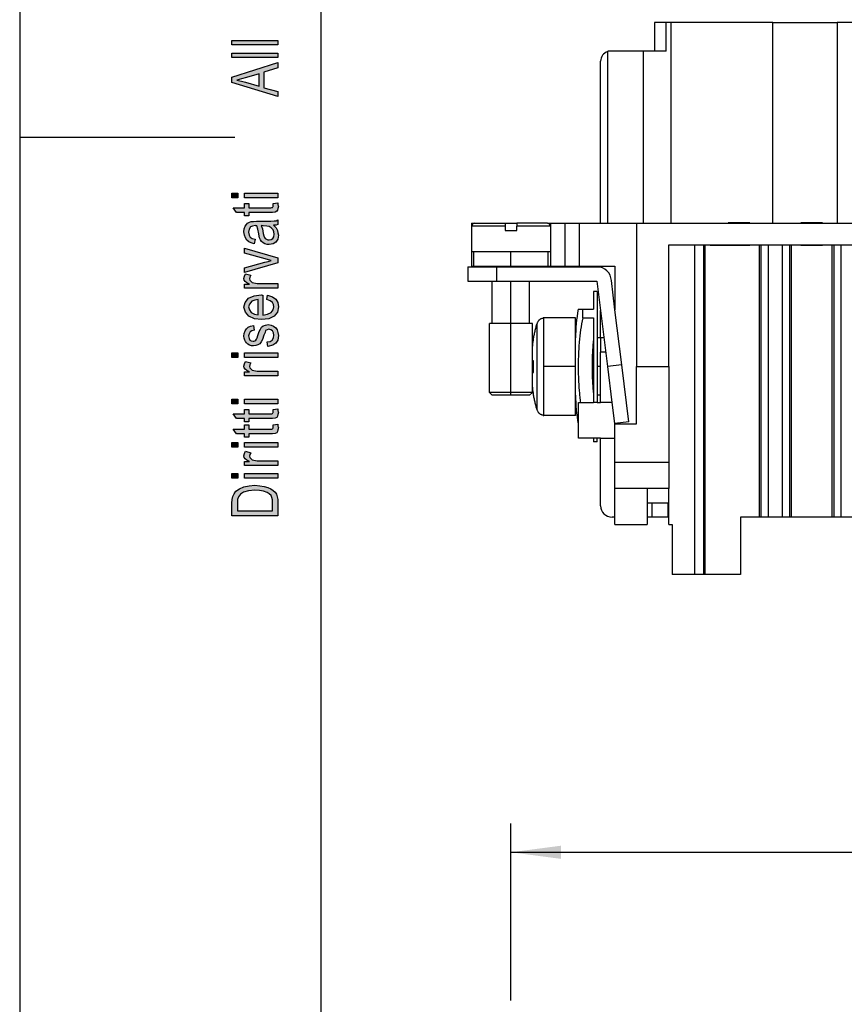
# Model space of a CAD drawing. Units: millimetres. Extents: x -241 to -31, y 194 to 491.
# Drawn here: x -241 to -184, y 282 to 350 of the extents above; entities that cross this region are included whole.
import ezdxf

# ---------------------------------------------------------------- set-up
doc = ezdxf.new("R2010")
doc.units = ezdxf.units.MM
doc.linetypes.add('DOT_CENTER', pattern=[14, 12, -1, 0, -1])
doc.layers.add('1', color=7, linetype='Continuous')
doc.styles.add('CONVERTER_11', font='simplex.shx', dxfattribs={"width": 0.95})
doc.dimstyles.new('ME10_DIM_15', dxfattribs={"dimtxt": 3.5, "dimasz": 3.5, "dimexe": 2, "dimexo": 1, "dimgap": 1.5, "dimtad": 1, "dimdsep": 46, "dimtxsty": 'CONVERTER_11', "dimsah": 1, "dimcen": 0.09, "dimclrd": 7, "dimclre": 7, "dimclrt": 7, "dimadec": 0, "dimazin": 0, "dimtfac": 1, "dimtdec": 4, "dimtix": 1, "dimtmove": 0, "dimatfit": 3, "dimfxl": 1, "dimtolj": 1, "dimtzin": 0, "dimarcsym": 0})

# ---------------------------------------------------------------- blocks, each defined once
blk = doc.blocks.new('_formato_A4', base_point=(-136, 342.245))
at = {"layer": '1', "linetype": 'Continuous'}
for points in [[(-223, 348.677), (-226.204, 348.677), (-226.204, 348.997), (-223, 348.997)], [(-223, 347.797), (-226.204, 347.797), (-226.204, 348.117), (-223, 348.117)], [(-225.786, 338.021), (-226.204, 338.021), (-226.204, 338.341), (-225.786, 338.341)], [(-223, 338.021), (-225.328, 338.021), (-225.328, 338.341), (-223, 338.341)], [(-223.338, 337.621), (-223, 337.669), (-223, 337.525), (-222.96, 337.429), (-223, 337.269), (-223.02, 337.157), (-223.08, 337.077), (-223.199, 337.029), (-223.378, 336.997), (-223.677, 336.997), (-225.03, 336.997), (-225.03, 336.757), (-225.328, 336.757), (-225.328, 336.997), (-225.886, 336.997), (-226.124, 337.317), (-225.328, 337.317), (-225.328, 337.621), (-225.03, 337.621), (-225.03, 337.317), (-223.657, 337.317), (-223.498, 337.317), (-223.418, 337.333), (-223.378, 337.349), (-223.358, 337.381), (-223.338, 337.413), (-223.338, 337.477), (-223.338, 337.525)], [(-223, 333.493), (-225.328, 332.805), (-225.328, 333.141), (-223.915, 333.541), (-223.677, 333.589), (-223.458, 333.653), (-223.657, 333.701), (-223.896, 333.765), (-225.328, 334.165), (-225.328, 334.517), (-223, 333.845)], [(-223, 331.717), (-225.328, 331.717), (-225.328, 331.989), (-224.97, 331.989), (-225.169, 332.085), (-225.289, 332.181), (-225.348, 332.277), (-225.368, 332.389), (-225.328, 332.549), (-225.249, 332.725), (-224.891, 332.613), (-224.95, 332.485), (-224.97, 332.373), (-224.95, 332.277), (-224.891, 332.197), (-224.791, 332.117), (-224.672, 332.085), (-224.433, 332.037), (-224.214, 332.037), (-223, 332.037)], [(-223.697, 327.653), (-223.756, 327.973), (-223.537, 328.005), (-223.398, 328.101), (-223.299, 328.245), (-223.279, 328.437), (-223.299, 328.613), (-223.378, 328.741), (-223.498, 328.821), (-223.637, 328.853), (-223.756, 328.821), (-223.856, 328.757), (-223.896, 328.629), (-223.975, 328.437), (-224.075, 328.149), (-224.174, 327.973), (-224.254, 327.845), (-224.393, 327.765), (-224.532, 327.717), (-224.692, 327.701), (-224.831, 327.701), (-224.97, 327.749), (-225.09, 327.813), (-225.189, 327.909), (-225.249, 327.989), (-225.308, 328.101), (-225.348, 328.229), (-225.368, 328.373), (-225.348, 328.565), (-225.289, 328.741), (-225.189, 328.885), (-225.07, 328.997), (-224.91, 329.061), (-224.711, 329.109), (-224.652, 328.789), (-224.811, 328.741), (-224.93, 328.661), (-225.01, 328.533), (-225.05, 328.389), (-225.01, 328.213), (-224.95, 328.101), (-224.851, 328.037), (-224.731, 328.021), (-224.672, 328.021), (-224.612, 328.053), (-224.532, 328.085), (-224.493, 328.165), (-224.453, 328.245), (-224.393, 328.421), (-224.294, 328.693), (-224.214, 328.869), (-224.134, 328.997), (-224.015, 329.093), (-223.856, 329.141), (-223.677, 329.173), (-223.478, 329.141), (-223.299, 329.077), (-223.139, 328.949), (-223.04, 328.805), (-223, 328.629), (-222.96, 328.421), (-223, 328.101), (-223.139, 327.877), (-223.358, 327.733)], [(-225.786, 326.885), (-226.204, 326.885), (-226.204, 327.205), (-225.786, 327.205)], [(-223, 326.885), (-225.328, 326.885), (-225.328, 327.205), (-223, 327.205)], [(-223, 325.605), (-225.328, 325.605), (-225.328, 325.877), (-224.97, 325.877), (-225.169, 325.973), (-225.289, 326.069), (-225.348, 326.165), (-225.368, 326.277), (-225.328, 326.437), (-225.249, 326.613), (-224.891, 326.501), (-224.95, 326.373), (-224.97, 326.261), (-224.95, 326.165), (-224.891, 326.085), (-224.791, 326.005), (-224.672, 325.973), (-224.433, 325.925), (-224.214, 325.925), (-223, 325.925)], [(-225.786, 323.653), (-226.204, 323.653), (-226.204, 323.973), (-225.786, 323.973)], [(-223, 323.653), (-225.328, 323.653), (-225.328, 323.973), (-223, 323.973)], [(-223.338, 323.253), (-223, 323.301), (-223, 323.157), (-222.96, 323.061), (-223, 322.901), (-223.02, 322.789), (-223.08, 322.709), (-223.199, 322.661), (-223.378, 322.629), (-223.677, 322.629), (-225.03, 322.629), (-225.03, 322.389), (-225.328, 322.389), (-225.328, 322.629), (-225.886, 322.629), (-226.124, 322.949), (-225.328, 322.949), (-225.328, 323.253), (-225.03, 323.253), (-225.03, 322.949), (-223.657, 322.949), (-223.498, 322.949), (-223.418, 322.965), (-223.378, 322.981), (-223.358, 323.013), (-223.338, 323.045), (-223.338, 323.109), (-223.338, 323.157)], [(-223.338, 322.181), (-223, 322.229), (-223, 322.085), (-222.96, 321.989), (-223, 321.829), (-223.02, 321.717), (-223.08, 321.637), (-223.199, 321.589), (-223.378, 321.557), (-223.677, 321.557), (-225.03, 321.557), (-225.03, 321.317), (-225.328, 321.317), (-225.328, 321.557), (-225.886, 321.557), (-226.124, 321.877), (-225.328, 321.877), (-225.328, 322.181), (-225.03, 322.181), (-225.03, 321.877), (-223.657, 321.877), (-223.498, 321.877), (-223.418, 321.893), (-223.378, 321.909), (-223.358, 321.941), (-223.338, 321.973), (-223.338, 322.037), (-223.338, 322.085)], [(-225.786, 320.629), (-226.204, 320.629), (-226.204, 320.949), (-225.786, 320.949)], [(-223, 320.629), (-225.328, 320.629), (-225.328, 320.949), (-223, 320.949)], [(-223, 319.349), (-225.328, 319.349), (-225.328, 319.621), (-224.97, 319.621), (-225.169, 319.717), (-225.289, 319.813), (-225.348, 319.909), (-225.368, 320.021), (-225.328, 320.181), (-225.249, 320.357), (-224.891, 320.245), (-224.95, 320.117), (-224.97, 320.005), (-224.95, 319.909), (-224.891, 319.829), (-224.791, 319.749), (-224.672, 319.717), (-224.433, 319.669), (-224.214, 319.669), (-223, 319.669)], [(-225.786, 318.469), (-226.204, 318.469), (-226.204, 318.789), (-225.786, 318.789)], [(-223, 318.469), (-225.328, 318.469), (-225.328, 318.789), (-223, 318.789)]]:
    blk.add_hatch(color=7, dxfattribs=at).paths.add_polyline_path(points)
h = blk.add_hatch(color=7, dxfattribs=at)
h.paths.add_polyline_path([(-223, 345.093), (-226.204, 346.053), (-226.204, 346.437), (-223, 347.461), (-223, 347.077), (-223.975, 346.789), (-223.975, 345.701), (-223, 345.445)])
h.paths.add_polyline_path([(-224.313, 345.797), (-224.313, 346.677), (-225.189, 346.421), (-225.547, 346.309), (-225.866, 346.229), (-225.547, 346.165), (-225.249, 346.085)], flags=16)
h = blk.add_hatch(color=7, dxfattribs=at)
h.paths.add_polyline_path([(-223.299, 336.101), (-223.119, 335.925), (-223.02, 335.749), (-223, 335.573), (-222.96, 335.413), (-223, 335.125), (-223.139, 334.933), (-223.338, 334.805), (-223.617, 334.773), (-223.756, 334.773), (-223.915, 334.821), (-224.035, 334.885), (-224.134, 334.981), (-224.214, 335.093), (-224.274, 335.221), (-224.294, 335.333), (-224.333, 335.509), (-224.393, 335.829), (-224.473, 336.069), (-224.532, 336.069), (-224.572, 336.085), (-224.771, 336.053), (-224.91, 335.989), (-225.01, 335.829), (-225.05, 335.621), (-225.01, 335.413), (-224.93, 335.285), (-224.791, 335.189), (-224.592, 335.141), (-224.652, 334.821), (-224.851, 334.869), (-225.03, 334.949), (-225.169, 335.061), (-225.269, 335.221), (-225.328, 335.413), (-225.368, 335.653), (-225.348, 335.861), (-225.289, 336.037), (-225.189, 336.165), (-225.109, 336.261), (-224.99, 336.325), (-224.851, 336.373), (-224.711, 336.373), (-224.493, 336.389), (-223.955, 336.389), (-223.498, 336.389), (-223.259, 336.405), (-223.119, 336.421), (-223, 336.485), (-223, 336.165), (-223.119, 336.117)])
h.paths.add_polyline_path([(-224.174, 336.085), (-224.075, 335.845), (-224.015, 335.541), (-223.975, 335.365), (-223.935, 335.253), (-223.876, 335.173), (-223.796, 335.125), (-223.697, 335.093), (-223.617, 335.093), (-223.458, 335.109), (-223.358, 335.189), (-223.279, 335.301), (-223.259, 335.477), (-223.279, 335.637), (-223.338, 335.797), (-223.458, 335.925), (-223.617, 336.021), (-223.776, 336.053), (-224.015, 336.069)], flags=16)
h = blk.add_hatch(color=7, dxfattribs=at)
h.paths.add_polyline_path([(-223.776, 330.917), (-223.716, 331.237), (-223.378, 331.125), (-223.139, 330.949), (-223, 330.709), (-222.96, 330.405), (-223.02, 330.037), (-223.259, 329.765), (-223.637, 329.573), (-224.134, 329.525), (-224.632, 329.573), (-225.03, 329.765), (-225.269, 330.037), (-225.368, 330.389), (-225.289, 330.725), (-225.05, 331.013), (-224.652, 331.189), (-224.154, 331.253), (-224.095, 331.237), (-224.055, 331.237), (-224.055, 329.845), (-223.716, 329.893), (-223.478, 330.021), (-223.318, 330.197), (-223.279, 330.421), (-223.299, 330.581), (-223.378, 330.725), (-223.537, 330.837)])
h.paths.add_polyline_path([(-224.373, 329.861), (-224.373, 330.933), (-224.612, 330.885), (-224.811, 330.805), (-224.99, 330.613), (-225.05, 330.405), (-224.99, 330.197), (-224.851, 330.021), (-224.632, 329.909)], flags=16)
h = blk.add_hatch(color=7, dxfattribs=at)
h.paths.add_polyline_path([(-223, 315.845), (-226.204, 315.845), (-226.204, 316.725), (-226.184, 316.981), (-226.144, 317.189), (-226.045, 317.381), (-225.925, 317.557), (-225.667, 317.733), (-225.368, 317.861), (-225.01, 317.941), (-224.612, 317.973), (-224.254, 317.941), (-223.955, 317.893), (-223.697, 317.813), (-223.498, 317.717), (-223.318, 317.605), (-223.199, 317.493), (-223.1, 317.349), (-223.04, 317.173), (-223, 316.981), (-223, 316.773)])
h.paths.add_polyline_path([(-223.378, 316.181), (-223.378, 316.725), (-223.378, 316.949), (-223.418, 317.125), (-223.478, 317.253), (-223.597, 317.365), (-223.756, 317.477), (-223.995, 317.557), (-224.274, 317.605), (-224.612, 317.637), (-225.05, 317.589), (-225.388, 317.493), (-225.607, 317.349), (-225.746, 317.173), (-225.806, 316.981), (-225.826, 316.725), (-225.826, 316.181)], flags=16)
at = {"layer": '1', "color": 7, "linetype": 'Continuous'}
for p, q in [((-241, 490.745), (-241, 193.745)), ((-220, 485.745), (-220, 198.745)), ((-226.204, 348.997), (-223, 348.997)), ((-226.204, 348.677), (-226.204, 348.997)), ((-223, 348.997), (-223, 348.677)), ((-223, 348.677), (-226.204, 348.677)), ((-226.204, 348.117), (-223, 348.117)), ((-226.204, 347.797), (-226.204, 348.117)), ((-223, 347.797), (-226.204, 347.797)), ((-223, 348.117), (-223, 347.797)), ((-226.204, 346.437), (-223, 347.461)), ((-223, 347.077), (-223.975, 346.789)), ((-223.975, 346.789), (-223.975, 345.701)), ((-223, 347.461), (-223, 347.077)), ((-226.204, 346.053), (-226.204, 346.437)), ((-225.547, 346.309), (-225.866, 346.229)), ((-225.866, 346.229), (-225.547, 346.165)), ((-225.189, 346.421), (-225.547, 346.309)), ((-225.547, 346.165), (-225.249, 346.085)), ((-224.313, 346.677), (-225.189, 346.421)), ((-224.313, 345.797), (-224.313, 346.677)), ((-223, 345.093), (-226.204, 346.053)), ((-225.249, 346.085), (-224.313, 345.797)), ((-223.975, 345.701), (-223, 345.445)), ((-223, 345.445), (-223, 345.093)), ((-241, 342.245), (-226, 342.245)), ((-226.204, 338.341), (-225.786, 338.341)), ((-226.204, 338.021), (-226.204, 338.341)), ((-225.786, 338.021), (-226.204, 338.021)), ((-225.786, 338.341), (-225.786, 338.021)), ((-225.328, 338.341), (-223, 338.341)), ((-225.328, 338.021), (-225.328, 338.341)), ((-223, 338.021), (-225.328, 338.021)), ((-223, 338.341), (-223, 338.021)), ((-226.124, 337.317), (-225.328, 337.317)), ((-225.886, 336.997), (-226.124, 337.317)), ((-225.328, 337.621), (-225.03, 337.621)), ((-225.328, 337.317), (-225.328, 337.621)), ((-225.03, 337.621), (-225.03, 337.317)), ((-225.03, 337.317), (-223.657, 337.317)), ((-223.657, 337.317), (-223.498, 337.317)), ((-223.498, 337.317), (-223.418, 337.333)), ((-223.418, 337.333), (-223.378, 337.349)), ((-223.378, 337.349), (-223.358, 337.381)), ((-223.358, 337.381), (-223.338, 337.413)), ((-223.338, 337.621), (-223, 337.669)), ((-223.338, 337.525), (-223.338, 337.621)), ((-223.338, 337.477), (-223.338, 337.525)), ((-223.338, 337.413), (-223.338, 337.477)), ((-223, 337.269), (-223.02, 337.157)), ((-223, 337.669), (-223, 337.525)), ((-223, 337.525), (-222.96, 337.429)), ((-222.96, 337.429), (-223, 337.269)), ((-225.328, 336.997), (-225.886, 336.997)), ((-225.328, 336.757), (-225.328, 336.997)), ((-225.03, 336.757), (-225.328, 336.757)), ((-225.03, 336.997), (-225.03, 336.757)), ((-223.677, 336.997), (-225.03, 336.997)), ((-223.378, 336.997), (-223.677, 336.997)), ((-223.199, 337.029), (-223.378, 336.997)), ((-223.08, 337.077), (-223.199, 337.029)), ((-223.119, 336.421), (-223, 336.485)), ((-223.02, 337.157), (-223.08, 337.077)), ((-223, 336.485), (-223, 336.165)), ((-225.368, 335.653), (-225.348, 335.861)), ((-225.348, 335.861), (-225.289, 336.037)), ((-225.289, 336.037), (-225.189, 336.165)), ((-225.189, 336.165), (-225.109, 336.261)), ((-225.109, 336.261), (-224.99, 336.325)), ((-225.01, 335.829), (-225.05, 335.621)), ((-224.91, 335.989), (-225.01, 335.829)), ((-224.99, 336.325), (-224.851, 336.373)), ((-224.771, 336.053), (-224.91, 335.989)), ((-224.851, 336.373), (-224.711, 336.373)), ((-224.572, 336.085), (-224.771, 336.053)), ((-224.711, 336.373), (-224.493, 336.389)), ((-224.532, 336.069), (-224.572, 336.085)), ((-224.473, 336.069), (-224.532, 336.069)), ((-224.493, 336.389), (-223.955, 336.389)), ((-224.393, 335.829), (-224.473, 336.069)), ((-224.333, 335.509), (-224.393, 335.829)), ((-224.015, 336.069), (-224.174, 336.085)), ((-224.174, 336.085), (-224.075, 335.845)), ((-224.075, 335.845), (-224.015, 335.541)), ((-223.776, 336.053), (-224.015, 336.069)), ((-223.955, 336.389), (-223.498, 336.389)), ((-223.617, 336.021), (-223.776, 336.053)), ((-223.458, 335.925), (-223.617, 336.021)), ((-223.498, 336.389), (-223.259, 336.405)), ((-223.338, 335.797), (-223.458, 335.925)), ((-223.279, 335.637), (-223.338, 335.797)), ((-223.119, 336.117), (-223.299, 336.101)), ((-223.299, 336.101), (-223.119, 335.925)), ((-223.259, 336.405), (-223.119, 336.421)), ((-223, 336.165), (-223.119, 336.117)), ((-223.119, 335.925), (-223.02, 335.749)), ((-225.328, 335.413), (-225.368, 335.653)), ((-225.269, 335.221), (-225.328, 335.413)), ((-225.169, 335.061), (-225.269, 335.221)), ((-225.05, 335.621), (-225.01, 335.413)), ((-225.01, 335.413), (-224.93, 335.285)), ((-224.93, 335.285), (-224.791, 335.189)), ((-224.791, 335.189), (-224.592, 335.141)), ((-224.592, 335.141), (-224.652, 334.821)), ((-224.294, 335.333), (-224.333, 335.509)), ((-224.274, 335.221), (-224.294, 335.333)), ((-224.214, 335.093), (-224.274, 335.221)), ((-224.015, 335.541), (-223.975, 335.365)), ((-223.975, 335.365), (-223.935, 335.253)), ((-223.935, 335.253), (-223.876, 335.173)), ((-223.876, 335.173), (-223.796, 335.125)), ((-223.796, 335.125), (-223.697, 335.093)), ((-223.617, 335.093), (-223.458, 335.109)), ((-223.458, 335.109), (-223.358, 335.189)), ((-223.358, 335.189), (-223.279, 335.301)), ((-223.259, 335.477), (-223.279, 335.637)), ((-223.279, 335.301), (-223.259, 335.477)), ((-223, 335.125), (-223.139, 334.933)), ((-223.02, 335.749), (-223, 335.573)), ((-223, 335.573), (-222.96, 335.413)), ((-222.96, 335.413), (-223, 335.125)), ((-225.328, 334.517), (-223, 333.845)), ((-225.328, 334.165), (-225.328, 334.517)), ((-225.03, 334.949), (-225.169, 335.061)), ((-224.851, 334.869), (-225.03, 334.949)), ((-224.652, 334.821), (-224.851, 334.869)), ((-224.134, 334.981), (-224.214, 335.093)), ((-224.035, 334.885), (-224.134, 334.981)), ((-223.915, 334.821), (-224.035, 334.885)), ((-223.756, 334.773), (-223.915, 334.821)), ((-223.617, 334.773), (-223.756, 334.773)), ((-223.697, 335.093), (-223.617, 335.093)), ((-223.338, 334.805), (-223.617, 334.773)), ((-223.139, 334.933), (-223.338, 334.805)), ((-223.896, 333.765), (-225.328, 334.165)), ((-223.657, 333.701), (-223.896, 333.765)), ((-223, 333.845), (-223, 333.493)), ((-225.328, 333.141), (-223.915, 333.541)), ((-223, 333.493), (-225.328, 332.805)), ((-225.328, 332.805), (-225.328, 333.141)), ((-223.915, 333.541), (-223.677, 333.589)), ((-223.677, 333.589), (-223.458, 333.653)), ((-223.458, 333.653), (-223.657, 333.701)), ((-225.368, 332.389), (-225.328, 332.549)), ((-225.348, 332.277), (-225.368, 332.389)), ((-225.328, 332.549), (-225.249, 332.725)), ((-225.249, 332.725), (-224.891, 332.613)), ((-224.95, 332.485), (-224.97, 332.373)), ((-224.97, 332.373), (-224.95, 332.277)), ((-224.891, 332.613), (-224.95, 332.485)), ((-225.289, 332.181), (-225.348, 332.277)), ((-225.328, 331.989), (-224.97, 331.989)), ((-225.328, 331.717), (-225.328, 331.989)), ((-223, 331.717), (-225.328, 331.717)), ((-225.169, 332.085), (-225.289, 332.181)), ((-224.97, 331.989), (-225.169, 332.085)), ((-224.95, 332.277), (-224.891, 332.197)), ((-224.891, 332.197), (-224.791, 332.117)), ((-224.791, 332.117), (-224.672, 332.085)), ((-224.672, 332.085), (-224.433, 332.037)), ((-224.433, 332.037), (-224.214, 332.037)), ((-224.214, 332.037), (-223, 332.037)), ((-223, 332.037), (-223, 331.717)), ((-225.289, 330.725), (-225.05, 331.013)), ((-225.05, 331.013), (-224.652, 331.189)), ((-224.652, 331.189), (-224.154, 331.253)), ((-224.154, 331.253), (-224.095, 331.237)), ((-224.095, 331.237), (-224.055, 331.237)), ((-224.055, 331.237), (-224.055, 329.845)), ((-223.776, 330.917), (-223.716, 331.237)), ((-223.716, 331.237), (-223.378, 331.125)), ((-223.378, 331.125), (-223.139, 330.949)), ((-225.368, 330.389), (-225.289, 330.725)), ((-225.269, 330.037), (-225.368, 330.389)), ((-224.99, 330.613), (-225.05, 330.405)), ((-225.05, 330.405), (-224.99, 330.197)), ((-224.811, 330.805), (-224.99, 330.613)), ((-224.612, 330.885), (-224.811, 330.805)), ((-224.373, 330.933), (-224.612, 330.885)), ((-224.373, 329.861), (-224.373, 330.933)), ((-223.537, 330.837), (-223.776, 330.917)), ((-223.378, 330.725), (-223.537, 330.837)), ((-223.299, 330.581), (-223.378, 330.725)), ((-223.318, 330.197), (-223.279, 330.421)), ((-223.279, 330.421), (-223.299, 330.581)), ((-223.139, 330.949), (-223, 330.709)), ((-222.96, 330.405), (-223.02, 330.037)), ((-223, 330.709), (-222.96, 330.405)), ((-225.03, 329.765), (-225.269, 330.037)), ((-224.632, 329.573), (-225.03, 329.765)), ((-224.99, 330.197), (-224.851, 330.021)), ((-224.851, 330.021), (-224.632, 329.909)), ((-224.632, 329.909), (-224.373, 329.861)), ((-224.055, 329.845), (-223.716, 329.893)), ((-223.716, 329.893), (-223.478, 330.021)), ((-223.259, 329.765), (-223.637, 329.573)), ((-223.478, 330.021), (-223.318, 330.197)), ((-223.02, 330.037), (-223.259, 329.765)), ((-225.189, 328.885), (-225.07, 328.997)), ((-225.07, 328.997), (-224.91, 329.061)), ((-224.91, 329.061), (-224.711, 329.109)), ((-224.711, 329.109), (-224.652, 328.789)), ((-224.134, 329.525), (-224.632, 329.573)), ((-224.214, 328.869), (-224.134, 328.997)), ((-223.637, 329.573), (-224.134, 329.525)), ((-224.134, 328.997), (-224.015, 329.093)), ((-224.015, 329.093), (-223.856, 329.141)), ((-223.856, 329.141), (-223.677, 329.173)), ((-223.677, 329.173), (-223.478, 329.141)), ((-223.478, 329.141), (-223.299, 329.077)), ((-223.299, 329.077), (-223.139, 328.949)), ((-223.139, 328.949), (-223.04, 328.805)), ((-225.368, 328.373), (-225.348, 328.565)), ((-225.348, 328.229), (-225.368, 328.373)), ((-225.348, 328.565), (-225.289, 328.741)), ((-225.289, 328.741), (-225.189, 328.885)), ((-225.01, 328.533), (-225.05, 328.389)), ((-225.05, 328.389), (-225.01, 328.213)), ((-224.93, 328.661), (-225.01, 328.533)), ((-224.811, 328.741), (-224.93, 328.661)), ((-224.652, 328.789), (-224.811, 328.741)), ((-224.493, 328.165), (-224.453, 328.245)), ((-224.453, 328.245), (-224.393, 328.421)), ((-224.393, 328.421), (-224.294, 328.693)), ((-224.294, 328.693), (-224.214, 328.869)), ((-223.975, 328.437), (-224.075, 328.149)), ((-223.896, 328.629), (-223.975, 328.437)), ((-223.856, 328.757), (-223.896, 328.629)), ((-223.756, 328.821), (-223.856, 328.757)), ((-223.637, 328.853), (-223.756, 328.821)), ((-223.498, 328.821), (-223.637, 328.853)), ((-223.378, 328.741), (-223.498, 328.821)), ((-223.398, 328.101), (-223.299, 328.245)), ((-223.299, 328.613), (-223.378, 328.741)), ((-223.279, 328.437), (-223.299, 328.613)), ((-223.299, 328.245), (-223.279, 328.437)), ((-223.04, 328.805), (-223, 328.629)), ((-223, 328.629), (-222.96, 328.421)), ((-222.96, 328.421), (-223, 328.101)), ((-225.308, 328.101), (-225.348, 328.229)), ((-225.249, 327.989), (-225.308, 328.101)), ((-225.189, 327.909), (-225.249, 327.989)), ((-225.09, 327.813), (-225.189, 327.909)), ((-224.97, 327.749), (-225.09, 327.813)), ((-225.01, 328.213), (-224.95, 328.101)), ((-224.831, 327.701), (-224.97, 327.749)), ((-224.95, 328.101), (-224.851, 328.037)), ((-224.851, 328.037), (-224.731, 328.021)), ((-224.692, 327.701), (-224.831, 327.701)), ((-224.731, 328.021), (-224.672, 328.021)), ((-224.532, 327.717), (-224.692, 327.701)), ((-224.672, 328.021), (-224.612, 328.053)), ((-224.612, 328.053), (-224.532, 328.085)), ((-224.532, 328.085), (-224.493, 328.165)), ((-224.393, 327.765), (-224.532, 327.717)), ((-224.254, 327.845), (-224.393, 327.765)), ((-224.174, 327.973), (-224.254, 327.845)), ((-224.075, 328.149), (-224.174, 327.973)), ((-223.756, 327.973), (-223.537, 328.005)), ((-223.697, 327.653), (-223.756, 327.973)), ((-223.358, 327.733), (-223.697, 327.653)), ((-223.537, 328.005), (-223.398, 328.101)), ((-223.139, 327.877), (-223.358, 327.733)), ((-223, 328.101), (-223.139, 327.877)), ((-226.204, 327.205), (-225.786, 327.205)), ((-226.204, 326.885), (-226.204, 327.205)), ((-225.786, 326.885), (-226.204, 326.885)), ((-225.786, 327.205), (-225.786, 326.885)), ((-225.328, 327.205), (-223, 327.205)), ((-225.328, 326.885), (-225.328, 327.205)), ((-223, 326.885), (-225.328, 326.885)), ((-223, 327.205), (-223, 326.885)), ((-225.368, 326.277), (-225.328, 326.437)), ((-225.348, 326.165), (-225.368, 326.277)), ((-225.328, 326.437), (-225.249, 326.613)), ((-225.249, 326.613), (-224.891, 326.501)), ((-224.95, 326.373), (-224.97, 326.261)), ((-224.97, 326.261), (-224.95, 326.165)), ((-224.891, 326.501), (-224.95, 326.373)), ((-225.289, 326.069), (-225.348, 326.165)), ((-225.328, 325.877), (-224.97, 325.877)), ((-225.328, 325.605), (-225.328, 325.877)), ((-223, 325.605), (-225.328, 325.605)), ((-225.169, 325.973), (-225.289, 326.069)), ((-224.97, 325.877), (-225.169, 325.973)), ((-224.95, 326.165), (-224.891, 326.085)), ((-224.891, 326.085), (-224.791, 326.005)), ((-224.791, 326.005), (-224.672, 325.973)), ((-224.672, 325.973), (-224.433, 325.925)), ((-224.433, 325.925), (-224.214, 325.925)), ((-224.214, 325.925), (-223, 325.925)), ((-223, 325.925), (-223, 325.605)), ((-226.204, 323.973), (-225.786, 323.973)), ((-226.204, 323.653), (-226.204, 323.973)), ((-225.786, 323.653), (-226.204, 323.653)), ((-225.786, 323.973), (-225.786, 323.653)), ((-225.328, 323.973), (-223, 323.973)), ((-225.328, 323.653), (-225.328, 323.973)), ((-223, 323.653), (-225.328, 323.653)), ((-223, 323.973), (-223, 323.653)), ((-226.124, 322.949), (-225.328, 322.949)), ((-225.886, 322.629), (-226.124, 322.949)), ((-225.328, 323.253), (-225.03, 323.253)), ((-225.328, 322.949), (-225.328, 323.253)), ((-225.03, 323.253), (-225.03, 322.949)), ((-225.03, 322.949), (-223.657, 322.949)), ((-223.657, 322.949), (-223.498, 322.949)), ((-223.498, 322.949), (-223.418, 322.965)), ((-223.418, 322.965), (-223.378, 322.981)), ((-223.378, 322.981), (-223.358, 323.013)), ((-223.358, 323.013), (-223.338, 323.045)), ((-223.338, 323.253), (-223, 323.301)), ((-223.338, 323.157), (-223.338, 323.253)), ((-223.338, 323.109), (-223.338, 323.157)), ((-223.338, 323.045), (-223.338, 323.109)), ((-223.02, 322.789), (-223.08, 322.709)), ((-223, 322.901), (-223.02, 322.789)), ((-223, 323.301), (-223, 323.157)), ((-223, 323.157), (-222.96, 323.061)), ((-222.96, 323.061), (-223, 322.901)), ((-225.328, 322.629), (-225.886, 322.629)), ((-225.328, 322.389), (-225.328, 322.629)), ((-225.03, 322.389), (-225.328, 322.389)), ((-225.328, 322.181), (-225.03, 322.181)), ((-225.328, 321.877), (-225.328, 322.181)), ((-225.03, 322.629), (-225.03, 322.389)), ((-223.677, 322.629), (-225.03, 322.629)), ((-225.03, 322.181), (-225.03, 321.877)), ((-223.378, 322.629), (-223.677, 322.629)), ((-223.199, 322.661), (-223.378, 322.629)), ((-223.338, 322.181), (-223, 322.229)), ((-223.338, 322.085), (-223.338, 322.181)), ((-223.338, 322.037), (-223.338, 322.085)), ((-223.08, 322.709), (-223.199, 322.661)), ((-223, 322.229), (-223, 322.085)), ((-223, 322.085), (-222.96, 321.989)), ((-226.124, 321.877), (-225.328, 321.877)), ((-225.886, 321.557), (-226.124, 321.877)), ((-225.328, 321.557), (-225.886, 321.557)), ((-225.328, 321.317), (-225.328, 321.557)), ((-225.03, 321.877), (-223.657, 321.877)), ((-225.03, 321.557), (-225.03, 321.317)), ((-223.677, 321.557), (-225.03, 321.557)), ((-223.378, 321.557), (-223.677, 321.557)), ((-223.657, 321.877), (-223.498, 321.877)), ((-223.498, 321.877), (-223.418, 321.893)), ((-223.418, 321.893), (-223.378, 321.909)), ((-223.378, 321.909), (-223.358, 321.941)), ((-223.199, 321.589), (-223.378, 321.557)), ((-223.358, 321.941), (-223.338, 321.973)), ((-223.338, 321.973), (-223.338, 322.037)), ((-223.08, 321.637), (-223.199, 321.589)), ((-223.02, 321.717), (-223.08, 321.637)), ((-223, 321.829), (-223.02, 321.717)), ((-222.96, 321.989), (-223, 321.829)), ((-226.204, 320.949), (-225.786, 320.949)), ((-226.204, 320.629), (-226.204, 320.949)), ((-225.786, 320.949), (-225.786, 320.629)), ((-225.03, 321.317), (-225.328, 321.317)), ((-225.328, 320.949), (-223, 320.949)), ((-225.328, 320.629), (-225.328, 320.949)), ((-223, 320.949), (-223, 320.629)), ((-225.786, 320.629), (-226.204, 320.629)), ((-225.368, 320.021), (-225.328, 320.181)), ((-225.348, 319.909), (-225.368, 320.021)), ((-223, 320.629), (-225.328, 320.629)), ((-225.328, 320.181), (-225.249, 320.357)), ((-225.249, 320.357), (-224.891, 320.245)), ((-224.95, 320.117), (-224.97, 320.005)), ((-224.97, 320.005), (-224.95, 319.909)), ((-224.891, 320.245), (-224.95, 320.117)), ((-225.289, 319.813), (-225.348, 319.909)), ((-225.328, 319.621), (-224.97, 319.621)), ((-225.328, 319.349), (-225.328, 319.621)), ((-223, 319.349), (-225.328, 319.349)), ((-225.169, 319.717), (-225.289, 319.813)), ((-224.97, 319.621), (-225.169, 319.717)), ((-224.95, 319.909), (-224.891, 319.829)), ((-224.891, 319.829), (-224.791, 319.749)), ((-224.791, 319.749), (-224.672, 319.717)), ((-224.672, 319.717), (-224.433, 319.669)), ((-224.433, 319.669), (-224.214, 319.669)), ((-224.214, 319.669), (-223, 319.669)), ((-223, 319.669), (-223, 319.349)), ((-226.204, 318.789), (-225.786, 318.789)), ((-226.204, 318.469), (-226.204, 318.789)), ((-225.786, 318.789), (-225.786, 318.469)), ((-225.328, 318.789), (-223, 318.789)), ((-225.328, 318.469), (-225.328, 318.789)), ((-223, 318.789), (-223, 318.469)), ((-225.786, 318.469), (-226.204, 318.469)), ((-223, 318.469), (-225.328, 318.469)), ((-225.01, 317.941), (-224.612, 317.973)), ((-224.612, 317.973), (-224.254, 317.941)), ((-226.144, 317.189), (-226.045, 317.381)), ((-226.045, 317.381), (-225.925, 317.557)), ((-225.925, 317.557), (-225.667, 317.733)), ((-225.607, 317.349), (-225.746, 317.173)), ((-225.667, 317.733), (-225.368, 317.861)), ((-225.388, 317.493), (-225.607, 317.349)), ((-225.05, 317.589), (-225.388, 317.493)), ((-225.368, 317.861), (-225.01, 317.941)), ((-224.612, 317.637), (-225.05, 317.589)), ((-224.274, 317.605), (-224.612, 317.637)), ((-223.995, 317.557), (-224.274, 317.605)), ((-224.254, 317.941), (-223.955, 317.893)), ((-223.756, 317.477), (-223.995, 317.557)), ((-223.955, 317.893), (-223.697, 317.813)), ((-223.597, 317.365), (-223.756, 317.477)), ((-223.697, 317.813), (-223.498, 317.717)), ((-223.478, 317.253), (-223.597, 317.365)), ((-223.498, 317.717), (-223.318, 317.605)), ((-223.318, 317.605), (-223.199, 317.493)), ((-223.199, 317.493), (-223.1, 317.349)), ((-223.1, 317.349), (-223.04, 317.173)), ((-226.204, 316.725), (-226.184, 316.981)), ((-226.204, 315.845), (-226.204, 316.725)), ((-226.184, 316.981), (-226.144, 317.189)), ((-225.806, 316.981), (-225.826, 316.725)), ((-225.826, 316.725), (-225.826, 316.181)), ((-225.746, 317.173), (-225.806, 316.981)), ((-223.418, 317.125), (-223.478, 317.253)), ((-223.378, 316.949), (-223.418, 317.125)), ((-223.378, 316.725), (-223.378, 316.949)), ((-223.378, 316.181), (-223.378, 316.725)), ((-223.04, 317.173), (-223, 316.981)), ((-223, 316.981), (-223, 316.773)), ((-223, 316.773), (-223, 315.845)), ((-225.826, 316.181), (-223.378, 316.181)), ((-223, 315.845), (-226.204, 315.845))]:
    blk.add_line(p, q, dxfattribs=at)
blk = doc.blocks.new('A4', base_point=(-145.25, 311.745))
at = {"layer": '1'}
blk.add_blockref('_formato_A4', (-136, 342.245), dxfattribs=at)
blk = doc.blocks.new('RDF_40__1', base_point=(-209.75, 311.745))
at = {"color": 7, "linetype": 'Continuous'}
for p, q in [((-195.929, 350.245), (-196.75, 350.245)), ((-196.75, 350.245), (-196.75, 348.245)), ((-195.929, 348.245), (-195.929, 350.245)), ((-195.571, 350.245), (-195.929, 350.245)), ((-195.571, 336.245), (-195.571, 350.245)), ((-195, 350.245), (-195.571, 350.245)), ((-193.5, 350.255), (-195, 350.255)), ((-195, 350.245), (-195, 350.255)), ((-193.5, 350.245), (-195, 350.245)), ((-193.5, 350.245), (-193.5, 350.255)), ((-193.235, 350.255), (-193.5, 350.255)), ((-193.235, 350.245), (-193.5, 350.245)), ((-193.235, 350.245), (-193.235, 350.255)), ((-192.449, 350.255), (-193.235, 350.255)), ((-192.449, 350.245), (-193.235, 350.245)), ((-192.449, 350.245), (-192.449, 350.255)), ((-188.5, 350.245), (-192.449, 350.245)), ((-188.5, 350.245), (-184, 350.245)), ((-188.5, 336.245), (-188.5, 350.245)), ((-184, 350.245), (-184, 336.245)), ((-181, 350.245), (-184, 350.245)), ((-197.503, 348.245), (-200, 348.245)), ((-200, 336.245), (-200, 348.245)), ((-197.503, 336.245), (-197.503, 348.245)), ((-196.75, 348.245), (-197.503, 348.245)), ((-195.929, 348.245), (-196.75, 348.245)), ((-200.5, 336.245), (-200.5, 347.545)), ((-209.5, 336.245), (-209.5, 336.045)), ((-209.5, 336.245), (-209.3, 336.245)), ((-207.15, 336.045), (-209.5, 336.045)), ((-209.5, 336.045), (-209.5, 334.245)), ((-209.3, 336.245), (-207.15, 336.245)), ((-207.15, 336.245), (-207.15, 336.045)), ((-207.15, 336.245), (-206.35, 336.245)), ((-207.15, 336.045), (-207.15, 335.745)), ((-204.2, 336.245), (-206.35, 336.245)), ((-206.35, 336.245), (-206.35, 336.045)), ((-206.35, 335.745), (-206.35, 336.045)), ((-204, 336.045), (-206.35, 336.045)), ((-204.2, 336.245), (-204, 336.245)), ((-204, 336.245), (-204, 336.045)), ((-204, 336.245), (-203, 336.245)), ((-204, 336.045), (-204, 334.245)), ((-203, 336.245), (-203, 333.245)), ((-203, 336.245), (-202, 336.245)), ((-202, 336.245), (-200, 336.245)), ((-202, 336.245), (-202, 333.245)), ((-200, 336.245), (-198, 336.245)), ((-198, 336.245), (-197.503, 336.245)), ((-198, 336.245), (-198, 326.245)), ((-197.503, 336.245), (-195.571, 336.245)), ((-195.571, 336.245), (-191.61, 336.245)), ((-191.61, 336.245), (-191.61, 336.265)), ((-191.234, 336.265), (-191.61, 336.265)), ((-191.61, 336.245), (-191.234, 336.245)), ((-191.234, 336.245), (-191.234, 336.265)), ((-191.056, 336.265), (-191.234, 336.265)), ((-191.234, 336.245), (-191.056, 336.245)), ((-191.056, 336.245), (-191.056, 336.265)), ((-190.104, 336.265), (-191.056, 336.265)), ((-191.056, 336.245), (-190.104, 336.245)), ((-190.104, 336.245), (-190.104, 336.265)), ((-190.104, 336.245), (-188.5, 336.245)), ((-188.5, 336.245), (-186.53, 336.245)), ((-186.53, 336.245), (-186.53, 336.265)), ((-186.097, 336.265), (-186.53, 336.265)), ((-186.53, 336.245), (-186.097, 336.245)), ((-185.579, 336.265), (-186.097, 336.265)), ((-186.097, 336.245), (-186.097, 336.265)), ((-186.097, 336.245), (-185.579, 336.245)), ((-185.152, 336.265), (-185.579, 336.265)), ((-185.579, 336.245), (-185.579, 336.265)), ((-185.579, 336.245), (-185.152, 336.245)), ((-185.152, 336.245), (-185.152, 336.265)), ((-185.024, 336.265), (-185.152, 336.265)), ((-185.152, 336.245), (-185.024, 336.245)), ((-185.024, 336.245), (-185.024, 336.265)), ((-185.024, 336.245), (-184, 336.245)), ((-184, 336.245), (-181.45, 336.245)), ((-207.15, 335.745), (-206.35, 335.745)), ((-195.75, 334.745), (-193.95, 334.745)), ((-195.75, 326.245), (-195.75, 334.745)), ((-193.95, 334.745), (-193.317, 334.745)), ((-193.95, 334.745), (-193.95, 311.745)), ((-193.317, 334.745), (-193.223, 334.745)), ((-193.317, 334.745), (-193.317, 311.745)), ((-193.223, 334.745), (-192.86, 334.745)), ((-193.223, 334.745), (-193.223, 311.745)), ((-192.86, 334.745), (-192.86, 334.725)), ((-192.86, 334.745), (-192.838, 334.745)), ((-192.86, 334.725), (-192.838, 334.725)), ((-192.838, 334.745), (-192.838, 334.725)), ((-192.838, 334.745), (-192.731, 334.745)), ((-192.838, 334.725), (-192.731, 334.725)), ((-192.731, 334.745), (-192.731, 334.725)), ((-192.731, 334.745), (-192.118, 334.745)), ((-192.731, 334.725), (-192.118, 334.725)), ((-192.118, 334.745), (-192.118, 334.725)), ((-192.118, 334.745), (-191.61, 334.745)), ((-192.118, 334.725), (-191.61, 334.725)), ((-191.61, 334.745), (-191.61, 334.725)), ((-191.61, 334.745), (-190.104, 334.745)), ((-191.61, 334.725), (-190.104, 334.725)), ((-190.104, 334.745), (-189.444, 334.745)), ((-190.104, 334.745), (-190.104, 334.725)), ((-189.444, 334.745), (-189.32, 334.745)), ((-189.444, 334.745), (-189.444, 315.745)), ((-189.32, 334.745), (-189.32, 315.745)), ((-189.32, 334.745), (-188.82, 334.745)), ((-188.82, 334.745), (-187.82, 334.745)), ((-188.82, 334.745), (-188.82, 315.745)), ((-187.82, 334.745), (-187.32, 334.745)), ((-187.82, 315.745), (-187.82, 334.745)), ((-187.32, 334.745), (-187.32, 315.745)), ((-187.32, 334.745), (-187.196, 334.745)), ((-187.196, 334.745), (-186.53, 334.745)), ((-187.196, 315.745), (-187.196, 334.745)), ((-186.53, 334.745), (-186.53, 334.725)), ((-186.53, 334.745), (-186.114, 334.745)), ((-186.53, 334.725), (-186.114, 334.725)), ((-186.114, 334.745), (-186.114, 334.725)), ((-186.114, 334.745), (-185.49, 334.745)), ((-186.114, 334.725), (-185.49, 334.725)), ((-185.49, 334.745), (-185.49, 334.725)), ((-185.49, 334.745), (-185.201, 334.745)), ((-185.49, 334.725), (-185.201, 334.725)), ((-185.201, 334.745), (-185.201, 334.725)), ((-185.201, 334.745), (-185.024, 334.745)), ((-185.201, 334.725), (-185.024, 334.725)), ((-185.024, 334.745), (-185.024, 334.725)), ((-185.024, 334.745), (-184.364, 334.745)), ((-184.364, 334.745), (-184.24, 334.745)), ((-184.364, 315.745), (-184.364, 334.745)), ((-184.24, 334.745), (-184.24, 315.745)), ((-184.24, 334.745), (-183.74, 334.745)), ((-183.74, 334.745), (-182.74, 334.745)), ((-183.74, 315.745), (-183.74, 334.745)), ((-209.35, 334.245), (-209.5, 334.245)), ((-209.5, 334.245), (-209.5, 333.245)), ((-204.15, 334.245), (-209.35, 334.245)), ((-209.35, 333.245), (-209.35, 334.245)), ((-204, 334.245), (-204.15, 334.245)), ((-204.15, 333.245), (-204.15, 334.245)), ((-204, 334.245), (-204, 333.245)), ((-209.75, 333.215), (-208.05, 333.215)), ((-209.75, 333.215), (-209.75, 332.215)), ((-209.5, 333.245), (-209.35, 333.245)), ((-209.35, 333.245), (-208.05, 333.245)), ((-208.05, 333.245), (-205.45, 333.245)), ((-208.05, 333.215), (-208.05, 333.245)), ((-208.05, 333.215), (-207.75, 333.215)), ((-207.75, 333.215), (-205.45, 333.215)), ((-207.75, 333.215), (-207.75, 332.215)), ((-205.45, 333.245), (-204.15, 333.245)), ((-205.45, 333.215), (-205.45, 333.245)), ((-205.45, 333.215), (-200.749, 333.215)), ((-204.15, 333.245), (-204, 333.245)), ((-204, 333.245), (-203, 333.245)), ((-203, 333.245), (-202, 333.245)), ((-202, 333.245), (-200.5, 333.245)), ((-200.749, 333.215), (-200.5, 333.215)), ((-200.5, 333.245), (-199.5, 333.245)), ((-200.5, 333.215), (-200.5, 333.245)), ((-199.5, 333.245), (-199.5, 330.216)), ((-209.75, 332.215), (-208.05, 332.215)), ((-208.05, 332.215), (-207.75, 332.215)), ((-208.05, 329.245), (-208.05, 332.215)), ((-207.75, 332.215), (-205.45, 332.215)), ((-205.45, 332.215), (-200.753, 332.215)), ((-205.45, 329.245), (-205.45, 332.215)), ((-200.753, 332.215), (-200.5, 330.154)), ((-199.5, 330.216), (-199.75, 332.252)), ((-201, 331.495), (-201, 330.245)), ((-200.75, 331.495), (-201, 331.495)), ((-200.75, 331.495), (-200.75, 323.745)), ((-204.5, 329.642), (-204.5, 329.619)), ((-202.25, 329.645), (-204.45, 329.645)), ((-204.45, 322.845), (-204.45, 329.645)), ((-202.25, 328.245), (-202.25, 329.645)), ((-202.063, 330.245), (-201.75, 330.245)), ((-201.75, 330.245), (-201, 330.245)), ((-201.75, 329.645), (-201.75, 330.245)), ((-201.75, 329.645), (-201, 329.645)), ((-201, 329.645), (-201, 328.119)), ((-200.5, 328.245), (-200.5, 330.154)), ((-200.5, 330.154), (-200.02, 326.247)), ((-199.028, 326.369), (-199.5, 330.216)), ((-208.25, 324.445), (-208.25, 329.245)), ((-208.05, 329.245), (-208.25, 329.245)), ((-206.75, 329.245), (-208.05, 329.245)), ((-205.45, 329.245), (-206.75, 329.245)), ((-205.25, 329.245), (-205.45, 329.245)), ((-205.25, 324.445), (-205.25, 329.245)), ((-204.928, 323.225), (-204.928, 329.265)), ((-202.25, 324.245), (-202.25, 328.245)), ((-200.5, 328.245), (-200.75, 328.245)), ((-200.5, 328.245), (-200.5, 327.245)), ((-200.266, 328.245), (-200.5, 328.245)), ((-201, 328.119), (-201, 324.371)), ((-200.143, 327.245), (-200.5, 327.245)), ((-200.5, 324.245), (-200.5, 327.245)), ((-205.179, 326.645), (-205.25, 326.645)), ((-199.028, 326.369), (-200.02, 326.247)), ((-200.02, 326.247), (-199.713, 323.745)), ((-198.54, 322.399), (-199.028, 326.369)), ((-198, 322.245), (-198, 326.245)), ((-198, 326.245), (-195.75, 326.245)), ((-195.75, 326.245), (-195.75, 319.571)), ((-205.25, 325.845), (-205.179, 325.845)), ((-206.75, 324.445), (-208.25, 324.445)), ((-208.05, 324.245), (-208.25, 324.445)), ((-205.45, 324.245), (-208.05, 324.245)), ((-205.25, 324.445), (-206.75, 324.445)), ((-205.45, 324.245), (-205.25, 324.445)), ((-202.25, 322.845), (-202.25, 324.245)), ((-201, 324.371), (-201, 323.745)), ((-200.5, 324.245), (-200.75, 324.245)), ((-200.5, 323.745), (-200.5, 324.245)), ((-202.03, 321.245), (-202.03, 323.745)), ((-202.03, 323.745), (-201, 323.745)), ((-200.75, 323.745), (-201, 323.745)), ((-200.75, 323.745), (-200.5, 323.745)), ((-199.713, 323.745), (-200.5, 323.745)), ((-199.713, 323.745), (-199.533, 322.277)), ((-204.5, 322.871), (-204.5, 322.848)), ((-202.25, 322.845), (-204.45, 322.845)), ((-202.03, 322.245), (-202.063, 322.245)), ((-199.5, 322.281), (-199.533, 322.277)), ((-198.54, 322.399), (-199.5, 322.281)), ((-199.5, 322.281), (-199.5, 322.245)), ((-199.5, 322.245), (-198, 322.245)), ((-199.5, 321.245), (-199.5, 322.245)), ((-200.5, 321.245), (-202.03, 321.245)), ((-201, 321.245), (-201, 320.995)), ((-200.75, 320.995), (-201, 320.995)), ((-200.75, 320.995), (-200.75, 321.245)), ((-200.5, 316.545), (-200.5, 321.245)), ((-200.5, 321.245), (-199.5, 321.245)), ((-199.5, 319.571), (-199.5, 321.245)), ((-199.5, 317.745), (-199.5, 319.571)), ((-199.5, 319.571), (-195.75, 319.571)), ((-195.75, 319.571), (-195.75, 317.745)), ((-199.5, 315.745), (-199.5, 317.745)), ((-197.25, 317.745), (-199.5, 317.745)), ((-195.75, 317.745), (-197.25, 317.745)), ((-197.25, 317.745), (-197.25, 316.745)), ((-195.75, 315.245), (-195.75, 317.745)), ((-197.25, 316.745), (-196.9, 316.745)), ((-197.25, 316.745), (-197.25, 315.745)), ((-196.9, 316.745), (-195.8, 316.745)), ((-196.9, 315.745), (-196.9, 316.745)), ((-195.8, 315.745), (-195.8, 316.745)), ((-199.5, 315.745), (-199.7, 315.745)), ((-199.5, 315.245), (-199.5, 315.745)), ((-199.5, 315.245), (-197.25, 315.245)), ((-197.25, 315.745), (-197.25, 315.245)), ((-196.9, 315.745), (-197.25, 315.745)), ((-195.8, 315.745), (-196.9, 315.745)), ((-195.75, 315.245), (-195.5, 315.245)), ((-195.5, 315.245), (-195.5, 311.745)), ((-190.75, 315.745), (-190.75, 311.745)), ((-189.444, 315.745), (-190.75, 315.745)), ((-189.32, 315.745), (-189.444, 315.745)), ((-188.82, 315.745), (-189.32, 315.745)), ((-187.82, 315.745), (-188.82, 315.745)), ((-187.32, 315.745), (-187.82, 315.745)), ((-187.196, 315.745), (-187.32, 315.745)), ((-184.364, 315.745), (-187.196, 315.745)), ((-184.24, 315.745), (-184.364, 315.745)), ((-183.74, 315.745), (-184.24, 315.745)), ((-182.74, 315.745), (-183.74, 315.745)), ((-193.95, 311.745), (-195.5, 311.745)), ((-193.317, 311.745), (-193.95, 311.745)), ((-193.223, 311.745), (-193.317, 311.745)), ((-190.75, 311.745), (-193.223, 311.745))]:
    blk.add_line(p, q, dxfattribs=at)
for centre, radius, start, end in [((-199.8, 347.545), 0.7, 106.60155, 180), ((-209.3, 336.045), 0.2, 90, 180), ((-204.2, 336.045), 0.2, 0, 90), ((-200.749, 332.215), 1, 2.10377, 90), ((-204.45, 329.145), 0.5, 90, 95.73917), ((-191.437, 328.245), 10.813, 169.34055, 180), ((-191.437, 324.245), 10.813, 180, 190.65945), ((-204.45, 323.345), 0.5, 264.26083, 270), ((-199.7, 316.545), 0.8, 180, 270)]:
    blk.add_arc(centre, radius, start, end, dxfattribs=at)
for points, knots in [([(-204.5, 329.619), (-204.524, 329.615), (-204.573, 329.608), (-204.63, 329.589), (-204.675, 329.568), (-204.708, 329.55), (-204.739, 329.529), (-204.769, 329.506), (-204.796, 329.482), (-204.821, 329.456), (-204.844, 329.428), (-204.875, 329.386), (-204.905, 329.332), (-204.921, 329.286), (-204.928, 329.265)], [0, 0, 0, 0, 0.0734647, 0.1469697, 0.1813553, 0.2204501, 0.2595589, 0.2939868, 0.3330913, 0.3675254, 0.4042523, 0.4410037, 0.5239342, 0.5879628, 0.5879628, 0.5879628, 0.5879628]), ([(-201.75, 329.645), (-201.801, 329.371), (-201.905, 328.81), (-201.981, 328.112), (-202.025, 327.538), (-202.046, 327.126), (-202.06, 326.687), (-202.065, 326.245), (-202.06, 325.803), (-202.046, 325.364), (-202.025, 324.952), (-201.993, 324.534), (-201.954, 324.139), (-201.92, 323.875), (-201.903, 323.745)], [0, 0, 0, 0, 0.837705, 1.710263, 2.103776, 2.565265, 2.947953, 3.420242, 3.892532, 4.27522, 4.736708, 5.130221, 5.532907, 5.927252, 5.927252, 5.927252, 5.927252]), ([(-205.179, 328.175), (-205.164, 328.264), (-205.133, 328.448), (-205.074, 328.723), (-205.006, 328.998), (-204.954, 329.177), (-204.928, 329.265)], [0, 0, 0, 0, 0.270923, 0.559502, 0.843304, 1.119274, 1.119274, 1.119274, 1.119274]), ([(-205.25, 327.583), (-205.241, 327.678), (-205.223, 327.876), (-205.194, 328.073), (-205.179, 328.175)], [0, 0, 0, 0, 0.2865304, 0.5971953, 0.5971953, 0.5971953, 0.5971953]), ([(-201, 328.119), (-201.014, 327.976), (-201.045, 327.665), (-201.074, 327.193), (-201.092, 326.711), (-201.098, 326.223), (-201.092, 325.757), (-201.073, 325.276), (-201.045, 324.825), (-201.014, 324.514), (-201, 324.371)], [0, 0, 0, 0, 0.431374, 0.938844, 1.419007, 1.877656, 2.401484, 2.816467, 3.323938, 3.755312, 3.755312, 3.755312, 3.755312]), ([(-205.179, 325.845), (-205.18, 325.907), (-205.184, 326.04), (-205.185, 326.245), (-205.184, 326.45), (-205.18, 326.583), (-205.179, 326.645)], [0, 0, 0, 0, 0.1860264, 0.4000556, 0.6140849, 0.8001112, 0.8001112, 0.8001112, 0.8001112]), ([(-205.179, 324.315), (-205.194, 324.417), (-205.223, 324.614), (-205.241, 324.812), (-205.25, 324.907)], [0, 0, 0, 0, 0.310665, 0.5971953, 0.5971953, 0.5971953, 0.5971953]), ([(-204.928, 323.225), (-204.954, 323.313), (-205.006, 323.492), (-205.074, 323.767), (-205.133, 324.042), (-205.164, 324.226), (-205.179, 324.315)], [0, 0, 0, 0, 0.27597, 0.559772, 0.848352, 1.119274, 1.119274, 1.119274, 1.119274]), ([(-204.928, 323.225), (-204.921, 323.204), (-204.905, 323.158), (-204.875, 323.105), (-204.845, 323.063), (-204.822, 323.035), (-204.796, 323.008), (-204.759, 322.975), (-204.708, 322.939), (-204.654, 322.911), (-204.608, 322.894), (-204.573, 322.884), (-204.537, 322.876), (-204.513, 322.873), (-204.5, 322.871)], [0, 0, 0, 0, 0.0640286, 0.1469591, 0.1813725, 0.2204372, 0.2548713, 0.2939758, 0.3674742, 0.4408936, 0.4776876, 0.5144688, 0.548864, 0.5879637, 0.5879637, 0.5879637, 0.5879637])]:
    blk.add_open_spline(points, degree=3, knots=knots, dxfattribs=at)
at = {"layer": '1', "color": 7, "linetype": 'DOT_CENTER'}
for p, q in [((-206.75, 333.215), (-206.75, 334.245)), ((-206.75, 324.245), (-206.75, 332.215)), ((-202.25, 326.245), (-204.45, 326.245)), ((-200.5, 326.245), (-200.75, 326.245))]:
    blk.add_line(p, q, dxfattribs=at)
blk = doc.blocks.new('Anteriore1', base_point=(-168, 331))
blk.add_blockref('RDF_40__1', (-209.75, 311.745))
blk = doc.blocks.new('*D18')
at = {"layer": '1', "color": 7, "linetype": 'Continuous'}
for p, q in [((-206.75, 282.035), (-206.75, 294.375)), ((-129.25, 282.035), (-129.25, 294.375)), ((-206.75, 292.375), (-129.25, 292.375))]:
    blk.add_line(p, q, dxfattribs=at)
at = {"layer": '1', "color": 7}
for points in [[(-203.25, 292.836), (-203.25, 291.914), (-206.75, 292.375)], [(-132.75, 291.914), (-132.75, 292.836), (-129.25, 292.375)]]:
    blk.add_solid(points, dxfattribs=at)
at = {"layer": '1', "color": 7, "insert": (-178.073, 293.875), "char_height": 3.5, "attachment_point": 7, "rotation": 0.00014, "line_spacing_factor": 0.60024, "style": 'CONVERTER_11'}
blk.add_mtext('77.5', dxfattribs=at)
blk = doc.blocks.new('Superiore1', base_point=(-168, 264.51))
at = {"layer": '1'}
dim = blk.add_linear_dim(base=(-206.75, 292.375), p1=(-129.25, 281.035), p2=(-206.75, 281.035), dimstyle='ME10_DIM_15', dxfattribs=at)
dim.commit()
dim.dimension.update_dxf_attribs({"geometry": '*D18', "text_midpoint": (-173.261, 295.625), "text_rotation": 0.00014})

msp = doc.modelspace()

# ---------------------------------------------------------------- block references
for name, p in [('A4', (-145.25, 311.745)), ('Anteriore1', (-168, 331)), ('Superiore1', (-168, 264.51))]:
    msp.add_blockref(name, p)

doc.saveas('drawing.dxf')
